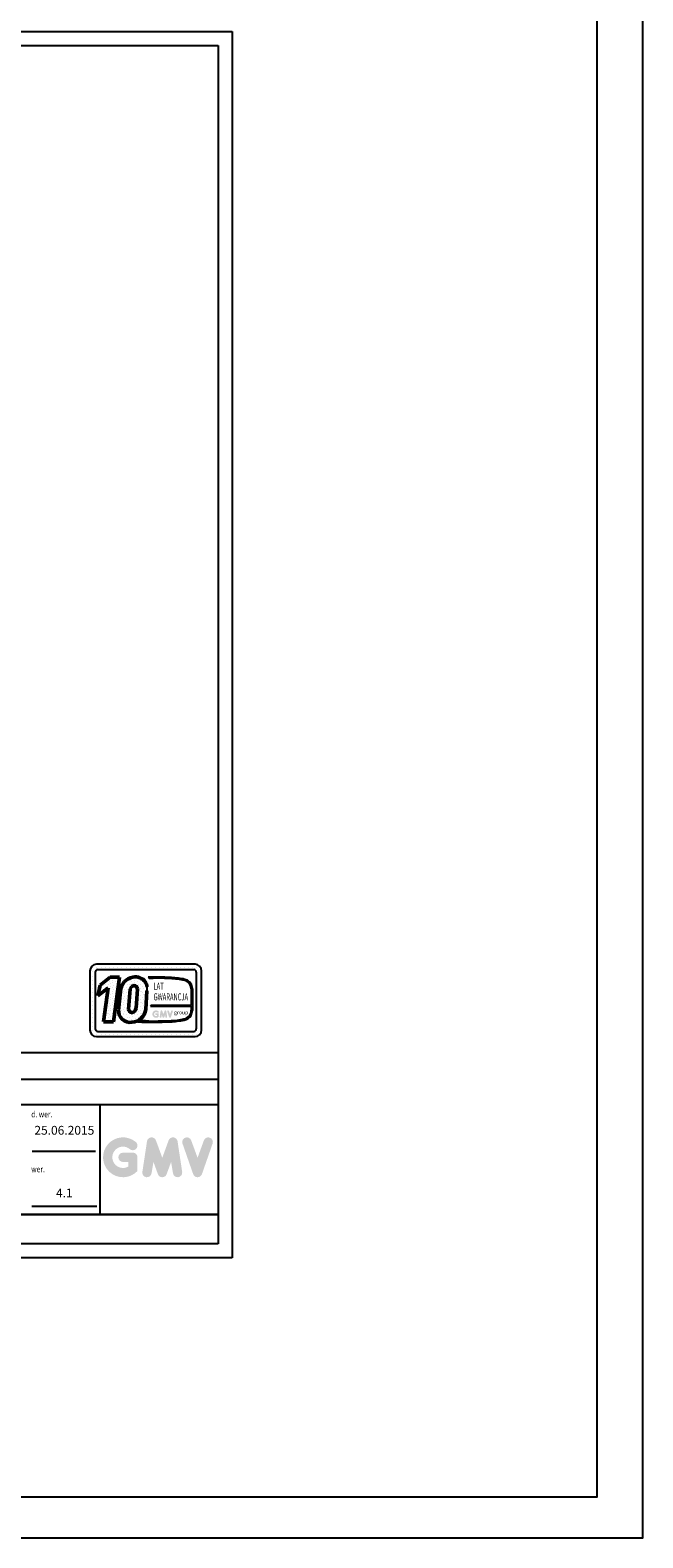
# Model space of a CAD drawing. Units: inches. Extents: x 2 to 33586, y -1 to 53739.
# Drawn here: x 26866 to 33586, y -1 to 16520 of the extents above; entities that cross this region are included whole.
import ezdxf
from ezdxf.enums import TextEntityAlignment as Align

# ---------------------------------------------------------------- set-up
doc = ezdxf.new("R2010")
doc.units = ezdxf.units.IN
doc.header["$MEASUREMENT"] = 0
doc.linetypes.add('CONTINUA', pattern=[0])
for name, color, linetype in [('CARTIGLIO', 7, 'CONTINUA'), ('TESTO', 2, 'Continuous'), ('VANO', 7, 'Continuous'), ('Wymiarowanie', 1, 'Continuous')]:
    doc.layers.add(name, color=color, linetype=linetype)
doc.layers.add('QUOTE', color=1, linetype='Continuous', lineweight=15)
doc.styles.add('GMV', font='verdana.TTF')
doc.styles.add('QUOTE', font='romans.shx', dxfattribs={"width": 0.8})
pattern_1 = [(0, (27370.55, 5384.83), (0, 120), [0, -120]), (0, (27408.95, 5387.23), (0, 120), [0, -120]), (0, (27387.35, 5413.63), (0, 120), [0, -120]), (0, (27413.75, 5432.83), (0, 120), [0, -120]), (0, (27382.55, 5440.03), (0, 120), [0, -120]), (0, (27392.15, 5468.83), (0, 120), [0, -120]), (0, (27375.35, 5490.43), (0, 120), [0, -120]), (0, (27413.75, 5488.03), (0, 120), [0, -120]), (0, (27442.55, 5492.83), (0, 120), [0, -120]), (0, (27456.95, 5464.03), (0, 120), [0, -120]), (0, (27480.95, 5461.63), (0, 120), [0, -120]), (0, (27480.95, 5418.43), (0, 120), [0, -120]), (0, (27459.35, 5404.03), (0, 120), [0, -120]), (0, (27425.75, 5411.23), (0, 120), [0, -120]), (0, (27447.35, 5432.83), (0, 120), [0, -120]), (0, (27425.75, 5454.43), (0, 120), [0, -120]), (0, (27476.15, 5387.23), (0, 120), [0, -120])]

msp = doc.modelspace()

# ---------------------------------------------------------------- hatches: boundary and pattern name
h = msp.add_hatch()
h.set_pattern_fill('DOTS2', color=256, scale=120, style=0)
h.set_pattern_definition(pattern_1)
h.paths.add_polyline_path([(27669.02836, 5651.58724), (27779.96372, 5651.58724), (27847.01125, 6141.67438), (27744.15468, 6141.67438), (27632.66129, 6055.30626), (27609.11836, 5938.34499), (27722.91029, 6026.50632)])
h = msp.add_hatch()
h.set_pattern_fill('DOTS2', color=256, scale=120, style=0)
h.set_pattern_definition(pattern_1)
h.paths.add_polyline_path([(27982.62137, 5648.61315, 0.3493587254), (28135.74463, 5788.76331), (28147.74028, 5993.95672, 0.0717377161), (28148.15014, 6037.1915, 0.1135880489), (28127.9571, 6092.29228, 0.2931262297), (27993.59854, 6141.72569, 0.1581829566), (27898.68185, 6091.28742, 0.1106407523), (27861.44272, 6019.21739), (27836.92419, 5785.01659, 0.4930046839)])
h.paths.add_polyline_path([(28042.89344, 6011.72061), (28028.3352, 5807.28968, -0.1291997499), (28010.6995, 5766.47829, -0.6685621845), (27945.42496, 5793.47535), (27963.35985, 6010.33243, -0.1166649731), (27978.27855, 6038.71767, -0.6779291205)], flags=16)
h = msp.add_hatch()
h.set_pattern_fill('DOTS2', color=256, scale=60, style=0)
h.set_pattern_definition([(0, (27368.154, 5383.63), (0, 60), [0, -60]), (0, (27387.354, 5384.83), (0, 60), [0, -60]), (0, (27376.554, 5398.03), (0, 60), [0, -60]), (0, (27389.754, 5407.63), (0, 60), [0, -60]), (0, (27374.154, 5411.23), (0, 60), [0, -60]), (0, (27378.954, 5425.63), (0, 60), [0, -60]), (0, (27370.554, 5436.43), (0, 60), [0, -60]), (0, (27389.754, 5435.23), (0, 60), [0, -60]), (0, (27404.154, 5437.63), (0, 60), [0, -60]), (0, (27411.354, 5423.23), (0, 60), [0, -60]), (0, (27423.354, 5422.03), (0, 60), [0, -60]), (0, (27423.354, 5400.43), (0, 60), [0, -60]), (0, (27412.554, 5393.23), (0, 60), [0, -60]), (0, (27395.754, 5396.83), (0, 60), [0, -60]), (0, (27406.554, 5407.63), (0, 60), [0, -60]), (0, (27395.754, 5418.43), (0, 60), [0, -60]), (0, (27420.954, 5384.83), (0, 60), [0, -60])])
h.paths.add_polyline_path([(28553.40623, 5684.43927, -0.0522625924), (28411.66715, 5666.56993, -0.0157616884), (28131.78098, 5663.01474, 0.0027296492), (28068.60743, 5663.1771), (28047.79855, 5651.43818, 0.0208455704), (28403.37548, 5653.50937, 0.0412098112), (28555.73015, 5672.29038, 0.2076152963), (28631.46494, 5723.76394, 0.0987016061), (28645.09244, 5778.47157), (28645.09244, 6015.55265, 0.3290611992), (28575.00933, 6114.44868, 0.0336253704), (28531.73941, 6125.37814, 0.0275145385), (28452.95882, 6135.00797, 0.0266431036), (28159.85424, 6140.94651), (28175.96656, 6128.38436, -0.0368992387), (28500.65549, 6117.38762, -0.0829702551), (28580.21284, 6097.56781, -0.2849406718), (28633.12374, 6014.12098), (28633.12374, 5831.52095), (28188.19952, 5831.52095), (28186.2525, 5823.9577), (28633.12374, 5823.9577), (28633.12374, 5780.46512, -0.1642502171), (28613.04832, 5718.63224, -0.1661498076)])
h = msp.add_hatch(color=256)
h.paths.add_polyline_path([(28277.08252, 5709.70695), (28277.08252, 5737.83315, 0.4287573781), (28267.10353, 5747.33097, 0.0001472212), (28267.09794, 5747.34257), (28247.40174, 5747.34257, 1), (28247.40174, 5728.32374), (28258.06368, 5728.32374), (28258.06368, 5718.73624, -1.9042134634), (28261.46057, 5754.58781), (28261.46057, 5754.58781, 1), (28273.68563, 5769.15709, 2.3147547561)])
h.paths.add_polyline_path([(28287.18652, 5707.87664, 0.9912278492), (28305.96417, 5704.86207), (28309.94307, 5728.32374), (28319.10296, 5703.19531, 0.6998439001), (28336.97164, 5703.19531), (28346.13153, 5728.32374), (28350.11043, 5704.86207, 0.9912278492), (28368.88808, 5707.87664), (28359.37866, 5770.63879, 0.7764552148), (28341.0448, 5772.47808), (28328.0373, 5736.88221), (28315.0298, 5772.47808, 0.7764552148), (28296.69594, 5770.63879)])
h.paths.add_polyline_path([(28387.40673, 5772.47808, 0.9927481584), (28369.49666, 5766.08073), (28369.49667, 5766.08069, 0.0003132327), (28369.5006, 5766.06944, -0.0001907072), (28369.49821, 5766.07629), (28391.43746, 5703.31414, 0.7097744405), (28409.391, 5703.31414), (28431.33026, 5766.07629, 0.9932437394), (28413.42009, 5772.47358, -0.0001260312), (28413.42173, 5772.47808), (28400.41423, 5736.88221)])
at = {"layer": 'QUOTE'}
h = msp.add_hatch(color=256, dxfattribs=at)
h.paths.add_polyline_path([(28043.13976, 4018.25906), (28043.13976, 4168.57814, 0.4287573781), (27989.80759, 4219.33874, 0.0001472212), (27989.77768, 4219.40074), (27884.51231, 4219.40074, 1), (27884.51231, 4117.75555), (27941.49456, 4117.75555), (27941.49456, 4066.51563, -1.9042134634), (27959.64903, 4258.12259), (27959.64904, 4258.12258, 1), (28024.98529, 4335.98733, 2.3147547561)])
h.paths.add_polyline_path([(28097.1401, 4008.47707, 0.9912278492), (28197.49632, 3992.36584), (28218.76133, 4117.75555), (28267.71591, 3983.45791, 0.6998439001), (28363.21417, 3983.45791), (28412.16876, 4117.75555), (28433.43376, 3992.36584, 0.9912278492), (28533.78999, 4008.47707), (28482.96739, 4343.90621, 0.7764552148), (28384.98299, 4353.73623), (28315.46504, 4163.49588), (28245.9471, 4353.73623, 0.7764552148), (28147.9627, 4343.90621)])
h.paths.add_polyline_path([(28632.76197, 4353.73623, 0.9927481584), (28537.04249, 4319.54587), (28537.04256, 4319.54569, 0.0003132327), (28537.06358, 4319.48558, -0.0001907072), (28537.05077, 4319.52217), (28654.30403, 3984.09303, 0.7097744405), (28750.2558, 3984.09303), (28867.50905, 4319.52217, 0.9932437394), (28771.78907, 4353.71216, -0.0001260312), (28771.79786, 4353.73623), (28702.27991, 4163.49588)])

# ---------------------------------------------------------------- linework, layer by layer
for p, q in [((28674.42824, 6283.3896), (27594.42824, 6283.3896)), ((27522.42824, 6211.3896), (27522.42824, 5563.3896)), ((27522.42824, 6199.43027), (27522.42824, 6199.43027)), ((27522.42824, 6153.71027), (27522.42824, 6153.71027)), ((27531.0302, 6245.15027), (27531.0302, 6245.15027)), ((27552.85056, 6245.15027), (27552.85056, 6245.15027)), ((27552.85056, 6199.43027), (27552.85056, 6199.43027)), ((27552.85056, 6153.71027), (27552.85056, 6153.71027)), ((27580.02824, 6196.9896), (27580.02824, 5577.7896)), ((27598.57056, 6245.15027), (27598.57056, 6245.15027)), ((27608.82824, 6225.7896), (28660.02824, 6225.7896)), ((27644.29056, 6245.15027), (27644.29056, 6245.15027)), ((27690.01056, 6245.15027), (27690.01056, 6245.15027)), ((27735.73056, 6245.15027), (27735.73056, 6245.15027)), ((27781.45056, 6245.15027), (27781.45056, 6245.15027)), ((27827.17056, 6245.15027), (27827.17056, 6245.15027)), ((27872.89056, 6245.15027), (27872.89056, 6245.15027)), ((27918.61056, 6245.15027), (27918.61056, 6245.15027)), ((27964.33056, 6245.15027), (27964.33056, 6245.15027)), ((28010.05056, 6245.15027), (28010.05056, 6245.15027)), ((28055.77056, 6245.15027), (28055.77056, 6245.15027)), ((28101.49056, 6245.15027), (28101.49056, 6245.15027)), ((28147.21056, 6245.15027), (28147.21056, 6245.15027)), ((28159.85424, 6140.94651), (28175.96656, 6128.38436)), ((28192.93056, 6245.15027), (28192.93056, 6245.15027)), ((28238.65056, 6245.15027), (28238.65056, 6245.15027)), ((28284.37056, 6245.15027), (28284.37056, 6245.15027)), ((28330.09056, 6245.15027), (28330.09056, 6245.15027)), ((28375.81056, 6245.15027), (28375.81056, 6245.15027)), ((28421.53056, 6245.15027), (28421.53056, 6245.15027)), ((28467.25056, 6245.15027), (28467.25056, 6245.15027)), ((28512.97056, 6245.15027), (28512.97056, 6245.15027)), ((28558.69056, 6245.15027), (28558.69056, 6245.15027)), ((28604.41056, 6245.15027), (28604.41056, 6245.15027)), ((28650.13056, 6245.15027), (28650.13056, 6245.15027)), ((28688.61471, 6199.43027), (28688.61471, 6199.43027)), ((28688.82824, 6196.9896), (28688.82824, 5577.7896)), ((28688.82824, 6153.71027), (28688.82824, 6153.71027)), ((28695.85056, 6245.15027), (28695.85056, 6245.15027)), ((28695.85056, 6199.43027), (28695.85056, 6199.43027)), ((28695.85056, 6153.71027), (28695.85056, 6153.71027)), ((28741.57056, 6199.43027), (28741.57056, 6199.43027)), ((28741.57056, 6153.71027), (28741.57056, 6153.71027)), ((28746.42824, 5563.3896), (28746.42824, 6211.3896)), ((27522.42824, 6107.99027), (27522.42824, 6107.99027)), ((27522.42824, 6062.27027), (27522.42824, 6062.27027)), ((27522.42824, 6016.55027), (27522.42824, 6016.55027)), ((27522.42824, 5970.83027), (27522.42824, 5970.83027)), ((27552.85056, 6107.99027), (27552.85056, 6107.99027)), ((27552.85056, 6062.27027), (27552.85056, 6062.27027)), ((27552.85056, 6016.55027), (27552.85056, 6016.55027)), ((27552.85056, 5970.83027), (27552.85056, 5970.83027)), ((28633.12374, 6014.12098), (28633.12374, 5831.52095)), ((28645.09244, 6015.55265), (28645.09244, 5778.47157)), ((28688.82824, 6107.99027), (28688.82824, 6107.99027)), ((28688.82824, 6062.27027), (28688.82824, 6062.27027)), ((28688.82824, 6016.55027), (28688.82824, 6016.55027)), ((28688.82824, 5970.83027), (28688.82824, 5970.83027)), ((28695.85056, 6107.99027), (28695.85056, 6107.99027)), ((28695.85056, 6062.27027), (28695.85056, 6062.27027)), ((28695.85056, 6016.55027), (28695.85056, 6016.55027)), ((28695.85056, 5970.83027), (28695.85056, 5970.83027)), ((28741.57056, 6107.99027), (28741.57056, 6107.99027)), ((28741.57056, 6062.27027), (28741.57056, 6062.27027)), ((28741.57056, 6016.55027), (28741.57056, 6016.55027)), ((28741.57056, 5970.83027), (28741.57056, 5970.83027)), ((27522.42824, 5925.11027), (27522.42824, 5925.11027)), ((27522.42824, 5879.39027), (27522.42824, 5879.39027)), ((27522.42824, 5833.67027), (27522.42824, 5833.67027)), ((27522.42824, 5787.95027), (27522.42824, 5787.95027)), ((27552.85056, 5925.11027), (27552.85056, 5925.11027)), ((27552.85056, 5879.39027), (27552.85056, 5879.39027)), ((27552.85056, 5833.67027), (27552.85056, 5833.67027)), ((27552.85056, 5787.95027), (27552.85056, 5787.95027)), ((28188.19952, 5831.52095), (28186.2525, 5823.9577)), ((28186.2525, 5823.9577), (28633.12374, 5823.9577)), ((28633.12374, 5831.52095), (28188.19952, 5831.52095)), ((28633.12374, 5823.9577), (28633.12374, 5780.46512)), ((28688.82824, 5925.11027), (28688.82824, 5925.11027)), ((28688.82824, 5879.39027), (28688.82824, 5879.39027)), ((28688.82824, 5833.67027), (28688.82824, 5833.67027)), ((28688.82824, 5787.95027), (28688.82824, 5787.95027)), ((28695.85056, 5925.11027), (28695.85056, 5925.11027)), ((28695.85056, 5879.39027), (28695.85056, 5879.39027)), ((28695.85056, 5833.67027), (28695.85056, 5833.67027)), ((28695.85056, 5787.95027), (28695.85056, 5787.95027)), ((28741.57056, 5925.11027), (28741.57056, 5925.11027)), ((28741.57056, 5879.39027), (28741.57056, 5879.39027)), ((28741.57056, 5833.67027), (28741.57056, 5833.67027)), ((28741.57056, 5787.95027), (28741.57056, 5787.95027)), ((27522.42824, 5742.23027), (27522.42824, 5742.23027)), ((27522.42824, 5696.51027), (27522.42824, 5696.51027)), ((27522.42824, 5650.79027), (27522.42824, 5650.79027)), ((27552.85056, 5742.23027), (27552.85056, 5742.23027)), ((27552.85056, 5696.51027), (27552.85056, 5696.51027)), ((27552.85056, 5650.79027), (27552.85056, 5650.79027)), ((28068.60743, 5663.1771), (28047.79855, 5651.43818)), ((28688.82824, 5742.23027), (28688.82824, 5742.23027)), ((28688.82824, 5696.51027), (28688.82824, 5696.51027)), ((28688.82824, 5650.79027), (28688.82824, 5650.79027)), ((28695.85056, 5742.23027), (28695.85056, 5742.23027)), ((28695.85056, 5696.51027), (28695.85056, 5696.51027)), ((28695.85056, 5650.79027), (28695.85056, 5650.79027)), ((28741.57056, 5742.23027), (28741.57056, 5742.23027)), ((28741.57056, 5696.51027), (28741.57056, 5696.51027)), ((28741.57056, 5650.79027), (28741.57056, 5650.79027)), ((27522.42824, 5605.07027), (27522.42824, 5605.07027)), ((27522.82608, 5559.35027), (27522.82608, 5559.35027)), ((27542.57084, 5513.63027), (27542.57084, 5513.63027)), ((27552.85056, 5605.07027), (27552.85056, 5605.07027)), ((27552.85056, 5559.35027), (27552.85056, 5559.35027)), ((27552.85056, 5513.63027), (27552.85056, 5513.63027)), ((27594.42824, 5491.3896), (28674.42824, 5491.3896)), ((27598.57056, 5513.63027), (27598.57056, 5513.63027)), ((27608.82824, 5548.9896), (28660.02824, 5548.9896)), ((27644.29056, 5513.63027), (27644.29056, 5513.63027)), ((27690.01056, 5513.63027), (27690.01056, 5513.63027)), ((27735.73056, 5513.63027), (27735.73056, 5513.63027)), ((27781.45056, 5513.63027), (27781.45056, 5513.63027)), ((27827.17056, 5513.63027), (27827.17056, 5513.63027)), ((27872.89056, 5513.63027), (27872.89056, 5513.63027)), ((27918.61056, 5513.63027), (27918.61056, 5513.63027)), ((27964.33056, 5513.63027), (27964.33056, 5513.63027)), ((28010.05056, 5513.63027), (28010.05056, 5513.63027)), ((28055.77056, 5513.63027), (28055.77056, 5513.63027)), ((28101.49056, 5513.63027), (28101.49056, 5513.63027)), ((28147.21056, 5513.63027), (28147.21056, 5513.63027)), ((28192.93056, 5513.63027), (28192.93056, 5513.63027)), ((28238.65056, 5513.63027), (28238.65056, 5513.63027)), ((28284.37056, 5513.63027), (28284.37056, 5513.63027)), ((28330.09056, 5513.63027), (28330.09056, 5513.63027)), ((28375.81056, 5513.63027), (28375.81056, 5513.63027)), ((28421.53056, 5513.63027), (28421.53056, 5513.63027)), ((28467.25056, 5513.63027), (28467.25056, 5513.63027)), ((28512.97056, 5513.63027), (28512.97056, 5513.63027)), ((28558.69056, 5513.63027), (28558.69056, 5513.63027)), ((28604.41056, 5513.63027), (28604.41056, 5513.63027)), ((28650.13056, 5513.63027), (28650.13056, 5513.63027)), ((28681.97301, 5559.35027), (28681.97301, 5559.35027)), ((28688.82824, 5605.07027), (28688.82824, 5605.07027)), ((28695.85056, 5605.07027), (28695.85056, 5605.07027)), ((28695.85056, 5559.35027), (28695.85056, 5559.35027)), ((28695.85056, 5513.63027), (28695.85056, 5513.63027)), ((28741.57056, 5605.07027), (28741.57056, 5605.07027)), ((28741.57056, 5559.35027), (28741.57056, 5559.35027))]:
    msp.add_line(p, q)
at = {"lineweight": 50}
for p, q in [((27632.66129, 6055.30626), (27744.15468, 6141.67438)), ((27744.15468, 6141.67438), (27847.01125, 6141.67438)), ((27847.01125, 6141.67438), (27779.96372, 5651.58724)), ((27609.11836, 5938.34499), (27632.66129, 6055.30626)), ((27722.91029, 6026.50632), (27609.11836, 5938.34499)), ((27669.02836, 5651.58724), (27722.91029, 6026.50632)), ((27861.44272, 6019.21739), (27836.92419, 5785.01659)), ((27945.42496, 5793.47535), (27963.35985, 6010.33243)), ((28028.3352, 5807.28968), (28042.89344, 6011.72061)), ((28147.74028, 5993.95672), (28135.74463, 5788.76331)), ((27779.96372, 5651.58724), (27669.02836, 5651.58724))]:
    msp.add_line(p, q, dxfattribs=at)
for centre, radius, start, end in [((27594.42824, 6211.3896), 72, 90, 180), ((28674.42824, 6211.3896), 72, 0, 90), ((27608.82824, 6196.9896), 28.8, 90, 180), ((28250.72297, 3389.64397), 2752.80272, 85.786945086, 91.891650441), ((28263.90727, 3926.04634), 2204.09309, 83.83379308, 92.286640717), ((28404.91772, 5414.92617), 721.68258, 79.878824279, 86.183101431), ((28481.12566, 5869.41145), 248.74404, 66.524930631, 85.49685738), ((28472.20725, 5798.57125), 332.18492, 71.972560243, 79.676025003), ((28543.05161, 6017.52133), 102.05982, 358.894722461, 71.75220037), ((28660.02824, 6196.9896), 28.8, 0, 90), ((27998.05096, 6016.99509), 151.45183, 351.250377775, 7.66333444), ((28539.39843, 6013.19079), 93.72993, 0.568626609, 64.186258564), ((28200.75807, 9915.03908), 4266.34378, 267.94535698, 272.722117994), ((28085.32351, -122.72861), 5785.92987, 89.539944983, 90.165532938), ((28215.34832, 10103.03244), 4440.80406, 268.92174068, 272.533754484), ((28365.811, 6585.59238), 932.83966, 272.307865455, 281.74711751), ((28397.2915, 6351.6667), 685.24759, 271.202083036, 283.168899548), ((28533.19857, 5788.79982), 106.29898, 280.958743838, 318.692769148), ((28534.28732, 5785.2923), 115.01839, 280.744491912, 327.659908435), ((28531.5112, 5779.28048), 101.61945, 323.357709386, 0.667946364), ((28501.0604, 5785.2984), 144.19374, 334.738613068, 357.286324179), ((27594.42824, 5563.3896), 72, 180, 270), ((27608.82824, 5577.7896), 28.8, 180, 270), ((28660.02824, 5577.7896), 28.8, 270, 0), ((28674.42824, 5563.3896), 72, 270, 0)]:
    msp.add_arc(centre, radius, start, end)
for centre, radius, start, end in [((28023.86066, 5970.24917), 174.12637, 100.008483581, 135.963435537), ((28022.23986, 6012.26395), 132.59211, 37.12585192, 102.474831501), ((28040.91575, 5972.13822), 185.54518, 140.047122576, 165.301400375), ((28030.8177, 5992.99108), 69.65116, 138.965853769, 165.583171018), ((28005.20581, 6012.34218), 37.69276, 359.055129685, 135.593083344), ((28018.34504, 6020.87173), 130.82698, 7.165921843, 33.087284793), ((27962.13034, 5772.73977), 125.8066, 174.399889214, 279.373941894), ((27983.64512, 5793.47535), 38.22016, 180, 315.060759831), ((27971.13266, 5814.88902), 166.67229, 273.952528264, 350.981756622), ((27941.86598, 5820.43924), 87.46334, 321.90588773, 351.353162039)]:
    msp.add_arc(centre, radius, start, end, dxfattribs=at)
at = {"layer": 'CARTIGLIO'}
for p, q in [((19838.57382, 16505.51785), (29082.02555, 16505.51785)), ((29082.02555, 16505.51785), (29082.02555, 3065.92401)), ((19992.88854, 16351.20313), (28927.71083, 16351.20313)), ((28927.71083, 16351.20313), (28927.71083, 3220.23873)), ((19992.88854, 3541.72773), (28927.71083, 3541.72773)), ((19992.88854, 3541.72773), (28927.71083, 3541.72773)), ((28927.71083, 3541.72773), (19992.88854, 3541.72773)), ((28927.71083, 3220.23873), (19992.88854, 3220.23873)), ((29082.02555, 3065.92401), (19838.57382, 3065.92401))]:
    msp.add_line(p, q, dxfattribs=at)
at = {"layer": 'TESTO', "color": 4}
for p, q in [((26888.91472, 4236.14397), (27583.78535, 4236.14397)), ((26886.47279, 3634.31656), (27596.955, 3634.31656))]:
    msp.add_line(p, q, dxfattribs=at)
at = {"layer": 'VANO'}
for p, q in [((28927.71083, 5312.77661), (23603.85299, 5312.77661)), ((28927.71083, 5019.52595), (23603.85299, 5019.52595)), ((28927.71083, 4745.38254), (19992.88854, 4745.38254)), ((27631.46718, 4745.38254), (27631.46718, 3541.72773))]:
    msp.add_line(p, q, dxfattribs=at)
at = {"layer": 'Wymiarowanie'}
msp.add_lwpolyline([(33586.15403, 53738.54175), (2.26859, 53738.54175), (2.26859, -1.48182), (33586.15403, -1.48182)], close=True, dxfattribs=at)
at = {"layer": 'Wymiarowanie', "color": 7}
msp.add_lwpolyline([(33086.1462, 36713.46491), (492.23779, 36713.46491), (492.23779, 446.90045), (33086.1462, 446.90045)], close=True, dxfattribs=at)

# ---------------------------------------------------------------- texts
at = {"style": 'GMV', "width": 0.6}
for s, p in [('GWARANCJA', (28409.38422, 5916.4255)), ('LAT', (28275.20411, 6034.75757))]:
    msp.add_text(s, height=78, dxfattribs=at).set_placement(p, align=Align.MIDDLE)
at = {"style": 'GMV'}
msp.add_text('group', height=40.824, dxfattribs=at).set_placement((28522.43361, 5750.5493), align=Align.MIDDLE)
at = {"layer": 'TESTO', "color": 4, "style": 'QUOTE', "width": 0.8}
for s, p in [('d. wer.', (26878.33578, 4606.49929)), ('wer.', (26878.33578, 4004.67189))]:
    msp.add_text(s, height=67.51269, dxfattribs=at).set_placement(p)
at = {"layer": 'TESTO', "color": 2, "char_height": 96.4467, "width": 700.7551323, "attachment_point": 5, "style": 'QUOTE'}
for s, insert in [('25.06.2015', (27241.37306, 4452.15141)), ('4.1', (27241.37306, 3765.05183))]:
    msp.add_mtext(s, dxfattribs=dict(at, insert=insert))

doc.saveas('drawing.dxf')
